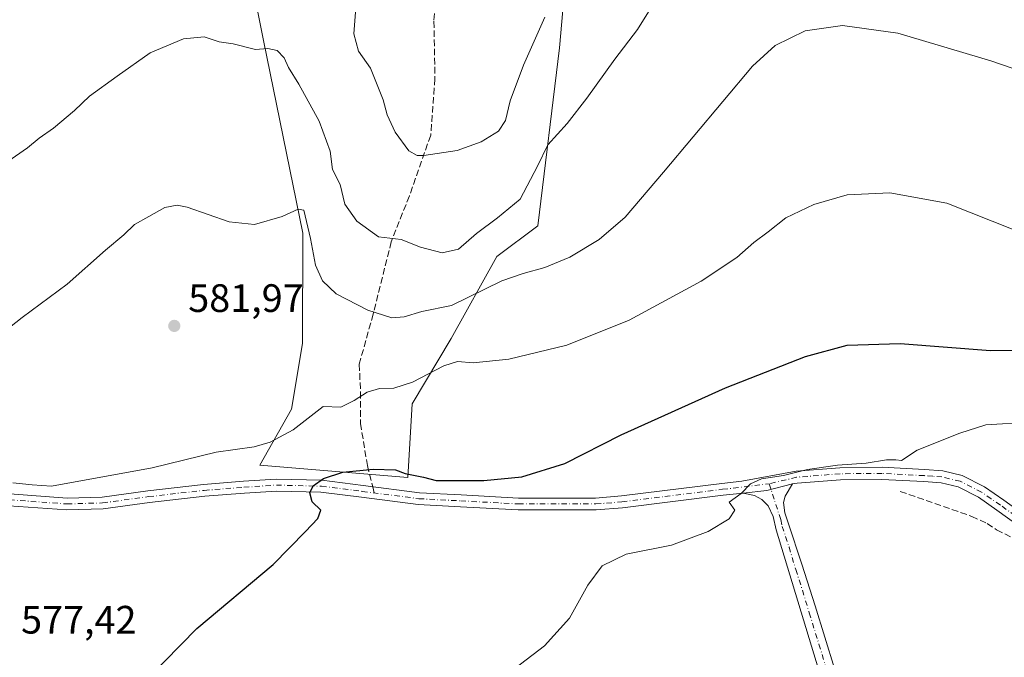
# Model space of a CAD drawing. Units: metres. Extents: x 621012 to 624462, y 4734120 to 4736494.
# Drawn here: x 624015 to 624264, y 4734385 to 4734546 of the extents above; entities that cross this region are included whole.
import ezdxf

# ---------------------------------------------------------------- set-up
doc = ezdxf.new("R2010")
doc.units = ezdxf.units.M
doc.header["$MEASUREMENT"] = 0
doc.linetypes.add('DGN Style 3', pattern=[2.307223458686699, 1.648016756204785, -0.6592067024819142])
doc.linetypes.add('DGN Style 4', pattern=[2.6384748266838614, 1.318413404963828, -0.6592067024819142, 0.001648016756204785, -0.6592067024819142])
for name, color, linetype, lineweight in [('Camino Cxs', 7, 'Continuous', 0), ('Camino eje', 30, 'DGN Style 4', 13), ('Corriente artificial lineal', 4, 'DGN Style 3', 13), ('Cultivos herbáceos CxS', 92, 'Continuous', 0), ('Curva de nivel maestra', 30, 'Continuous', 30), ('Curva de nivel normal', 30, 'Continuous', 0), ('Matorral CxS', 135, 'Continuous', 0), ('Punto de cota en terreno', 7, 'Continuous', 0), ('Rótulo de punto de cota en terreno', 7, 'Continuous', 0), ('Senda', 7, 'DGN Style 3', 0), ('Senda no paivmentada conexión', 7, 'DGN Style 3', 0)]:
    doc.layers.add(name, color=color, linetype=linetype, lineweight=lineweight)
doc.styles.add('Style-Arial', font='txt')

# ---------------------------------------------------------------- blocks, each defined once
blk = doc.blocks.new('*U10')
at = {"layer": 'Cultivos herbáceos CxS', "color": 92, "linetype": 'Continuous', "lineweight": 0}
blk.add_polyline3d([(624063.0752999998, 4734608.923900001, 598.8086999999941), (624076.5743000006, 4734541.215700001, 590.686400000006), (624086.4965000004, 4734492.4957, 585.1152000000002), (624086.4499000004, 4734464.533700001, 582.1092999999964), (624083.6224999997, 4734447.9507, 580.5745000000024), (624075.6608999996, 4734433.7985, 578.2225999999937), (624113.0088999998, 4734430.6995, 575.5945000000065), (624114.1051000003, 4734449.3455, 578.9646999999968), (624123.9697000004, 4734465.7985, 583.1717999999964), (624135.5440999996, 4734486.555299999, 587.9015000000073), (624145.8910999997, 4734494.316099999, 587.6282000000066), (624151.3722999999, 4734539.2873, 593.0531000000046), (624154.6608999996, 4734576.579299999, 596.9201999999932)], dxfattribs=at)
blk = doc.blocks.new('5PATER')
at = {"layer": 'Punto de cota en terreno', "linetype": 'Continuous', "lineweight": 0}
h = blk.add_hatch(color=51, dxfattribs=at)
edge = h.paths.add_edge_path()
edge.add_ellipse((0, 0), major_axis=(-0.1095731443231308, -0.1110710700762829), ratio=0.9994222409660322, start_angle=0, end_angle=360)

msp = doc.modelspace()

# ---------------------------------------------------------------- linework, layer by layer
at = {"layer": 'Camino Cxs', "color": 7, "linetype": 'Continuous', "lineweight": 0, "extrusion": (0.1011676226991662, -0.6004920998208537, 0.7932051122945066), "elevation": -2779384.856433837, "flags": 128}
msp.add_lwpolyline([(1402069.323038005, 3621276.175243346), (1402075.36408125, 3621275.747953661), (1402082.050244459, 3621276.511721657)], dxfattribs=at)
msp.add_lwpolyline([(1402069.323038005, 3621276.175243346), (1402075.36408125, 3621275.747953661), (1402082.050244459, 3621276.511721657)], dxfattribs=at)
at = {"layer": 'Camino Cxs', "color": 7, "linetype": 'Continuous', "lineweight": 0}
for points in [[(624012.5138999998, 4734426.551100001, 579.9759000000049), (624026.9429000001, 4734425.502499999, 579.4676999999938), (624035.7827000003, 4734425.762499999, 580.1735000000045), (624047.3623000003, 4734427.341499999, 580.7822000000015), (624061.4276999999, 4734428.933900001, 579.1634000000049), (624071.5179000003, 4734429.7305, 579.318299999999), (624079.7965000002, 4734430.2645, 578.7832999999955), (624091.3174999999, 4734429.9967, 577.2740999999951), (624101.7149, 4734428.663699999, 574.9952000000048), (624115.9448999995, 4734426.8191, 575.5881999999983), (624126.4722999996, 4734426.2927, 575.4890000000014), (624140.9870999996, 4734425.5009, 575.1285000000062), (624160.4654999999, 4734425.5009, 574.5402999999933), (624166.9870999996, 4734426.022700001, 574.6953000000067), (624192.3685, 4734429.1953, 571.7203000000009), (624197.4101, 4734429.726100001, 571.7130000000034), (624211.1201, 4734432.280099999, 572.360799999995), (624222.1700999998, 4734433.170100001, 572.3611999999994), (624232.9001000002, 4734433.270099999, 571.1582999999955), (624243.5601000005, 4734432.690099999, 568.7896000000037), (624248.2100999998, 4734432.340100001, 568.0359999999928), (624253.1001000004, 4734431.1801, 567.4903999999951), (624258.7301000003, 4734428.3201, 566.7119999999995), (624263.6201, 4734424.970100001, 566.1597999999941), (624271.7801000001, 4734419.050100001, 565.1042000000016)], [(624012.5138999998, 4734426.551100001, 579.9759000000049), (624026.9429000001, 4734425.502499999, 579.4676999999938), (624035.7827000003, 4734425.762499999, 580.1735000000045), (624047.3623000003, 4734427.341499999, 580.7822000000015), (624061.4276999999, 4734428.933900001, 579.1634000000049), (624071.5179000003, 4734429.7305, 579.318299999999), (624079.7965000002, 4734430.2645, 578.7832999999955), (624091.3174999999, 4734429.9967, 577.2740999999951), (624101.7149, 4734428.663699999, 574.9952000000048), (624115.9448999995, 4734426.8191, 575.5881999999983), (624126.4722999996, 4734426.2927, 575.4890000000014), (624140.9870999996, 4734425.5009, 575.1285000000062), (624160.4654999999, 4734425.5009, 574.5402999999933), (624166.9870999996, 4734426.022700001, 574.6953000000067), (624192.3685, 4734429.1953, 571.7203000000009), (624197.4101, 4734429.726100001, 571.7130000000034), (624211.1201, 4734432.280099999, 572.360799999995), (624222.1700999998, 4734433.170100001, 572.3611999999994), (624232.9001000002, 4734433.270099999, 571.1582999999955), (624243.5601000005, 4734432.690099999, 568.7896000000037), (624248.2100999998, 4734432.340100001, 568.0359999999928), (624253.1001000004, 4734431.1801, 567.4903999999951), (624258.7301000003, 4734428.3201, 566.7119999999995), (624263.6201, 4734424.970100001, 566.1597999999941), (624271.7801000001, 4734419.050100001, 565.1042000000016)], [(624269.9700999996, 4734416.590100001, 565.3801999999996), (624261.8601000002, 4734422.470100001, 566.0918999999994), (624257.1700999998, 4734425.690099999, 566.7682000000059), (624252.0401, 4734428.300100001, 567.1212999999989), (624247.7401000002, 4734429.3201, 567.6745999999986), (624243.3701, 4734429.640100001, 568.3635000000068), (624232.8300999999, 4734430.210100001, 569.9548000000068), (624222.3101000005, 4734430.120100001, 570.7320000000036), (624211.4001000002, 4734429.2401, 570.6334000000061), (624210.2301000003, 4734429.120100001, 570.5488999999943), (624203.7374999998, 4734427.411900001, 570.0837999999932), (624197.7241000002, 4734426.742500001, 570.3439999999973), (624192.7117, 4734426.2149, 570.5880000000034), (624167.2928999999, 4734423.037500001, 571.9627999999939), (624160.5853000004, 4734422.5009, 571.7320999999939), (624140.9052999998, 4734422.5009, 572.5684000000037), (624126.3157000003, 4734423.296700001, 573.7179000000033), (624115.6766999997, 4734423.828700001, 574.3270000000048), (624101.3315000003, 4734425.688300001, 574.4949999999953), (624091.0913000006, 4734427.0011, 575.312699999995), (624079.8583000004, 4734427.2623, 576.2085999999981), (624071.7324999999, 4734426.738100001, 576.8687000000064), (624061.7144999999, 4734425.947100001, 577.5250999999989), (624047.7339000005, 4734424.364499999, 578.7016000000004), (624036.0301000001, 4734422.7685, 578.1968999999954), (624026.8781000003, 4734422.499299999, 578.4073000000062), (624012.2030999997, 4734423.567299999, 579.4786000000023)], [(624217.6501000002, 4734379.460100001, 566.4882999999973), (624213.0000999998, 4734394.7301, 567.6784999999945), (624209.5500999996, 4734406.090100001, 568.6165000000037), (624206.1201, 4734417.450099999, 569.4557999999961), (624205.3201000001, 4734420.860099999, 569.7462999999989), (624204.0340999998, 4734423.5569, 569.9829999999929), (624202.4402999999, 4734425.150699999, 570.1144000000058), (624200.6239, 4734426.114499999, 570.2013000000006), (624197.7241000002, 4734426.742500001, 570.3439999999973), (624203.7374999998, 4734427.411900001, 570.0837999999932), (624210.2301000003, 4734429.120100001, 570.5488999999943), (624208.3901000004, 4734425.960100001, 569.7739000000003), (624207.9401000004, 4734424.390100001, 569.748900000006), (624208.3201000001, 4734421.790100001, 569.6140000000014), (624209.1601, 4734419.2401, 569.4125000000058), (624212.5500999996, 4734408.7501, 568.6490999999951), (624215.9101, 4734398.2501, 567.8653999999951), (624220.8101000005, 4734382.370100001, 566.5381000000052)], [(624210.2301000003, 4734429.120100001, 570.5488999999943), (624208.3901000004, 4734425.960100001, 569.7739000000003), (624207.9401000004, 4734424.390100001, 569.748900000006), (624208.3201000001, 4734421.790100001, 569.6140000000014), (624209.1601, 4734419.2401, 569.4125000000058), (624212.5500999996, 4734408.7501, 568.6490999999951), (624215.9101, 4734398.2501, 567.8653999999951), (624220.8101000005, 4734382.370100001, 566.5381000000052), (624225.7301000003, 4734366.5001, 565.4502999999969), (624229.1601, 4734355.670100001, 564.9498000000021), (624232.6101000002, 4734344.840100001, 564.5972000000038), (624236.3901000004, 4734332.300100001, 564.649900000004), (624237.5601000005, 4734329.300100001, 564.5893000000069), (624240.1536999998, 4734324.050899999, 563.8426999999938), (624242.4469, 4734321.3709, 562.6756000000023)], [(624269.9700999996, 4734416.590100001, 565.3801999999996), (624261.8601000002, 4734422.470100001, 566.0918999999994), (624257.1700999998, 4734425.690099999, 566.7682000000059), (624252.0401, 4734428.300100001, 567.1212999999989), (624247.7401000002, 4734429.3201, 567.6745999999986), (624243.3701, 4734429.640100001, 568.3635000000068), (624232.8300999999, 4734430.210100001, 569.9548000000068), (624222.3101000005, 4734430.120100001, 570.7320000000036), (624211.4001000002, 4734429.2401, 570.6334000000061), (624210.2301000003, 4734429.120100001, 570.5488999999943)], [(624197.7241000002, 4734426.742500001, 570.3439999999973), (624192.7117, 4734426.2149, 570.5880000000034), (624167.2928999999, 4734423.037500001, 571.9627999999939), (624160.5853000004, 4734422.5009, 571.7320999999939), (624140.9052999998, 4734422.5009, 572.5684000000037), (624126.3157000003, 4734423.296700001, 573.7179000000033), (624115.6766999997, 4734423.828700001, 574.3270000000048), (624101.3315000003, 4734425.688300001, 574.4949999999953), (624091.0913000006, 4734427.0011, 575.312699999995), (624079.8583000004, 4734427.2623, 576.2085999999981), (624071.7324999999, 4734426.738100001, 576.8687000000064), (624061.7144999999, 4734425.947100001, 577.5250999999989), (624047.7339000005, 4734424.364499999, 578.7016000000004), (624036.0301000001, 4734422.7685, 578.1968999999954), (624026.8781000003, 4734422.499299999, 578.4073000000062), (624012.2030999997, 4734423.567299999, 579.4786000000023)], [(624232.7465000004, 4734318.450099999, 563.0099999999948), (624233.0664999997, 4734323.153700001, 563.3895000000048), (624233.0664999997, 4734326.921499999, 563.7715999999928), (624232.3488999996, 4734332.3939, 564.0541999999987), (624230.3400999998, 4734338.880100001, 564.3856999999989), (624228.9001000002, 4734343.7501, 564.6199000000051), (624225.5800999999, 4734353.970100001, 565.0228000000062), (624222.3101000005, 4734364.200099999, 565.5402999999933), (624217.6501000002, 4734379.460100001, 566.4882999999973), (624213.0000999998, 4734394.7301, 567.6784999999945), (624209.5500999996, 4734406.090100001, 568.6165000000037), (624206.1201, 4734417.450099999, 569.4557999999961), (624205.3201000001, 4734420.860099999, 569.7462999999989), (624204.0340999998, 4734423.5569, 569.9829999999929), (624202.4402999999, 4734425.150699999, 570.1144000000058), (624200.6239, 4734426.114499999, 570.2013000000006), (624197.7241000002, 4734426.742500001, 570.3439999999973)]]:
    msp.add_polyline3d(points, dxfattribs=at)
at = {"layer": 'Camino eje', "color": 30, "linetype": 'DGN Style 4', "lineweight": 13}
for points in [[(624270.8750999998, 4734417.8201, 565.0415999999968), (624262.7401000002, 4734423.720100001, 566.0706999999966), (624260.3951000003, 4734425.3301, 566.4533999999985), (624257.9501, 4734427.005100001, 566.6337000000058), (624252.5701000001, 4734429.7401, 567.2992999999988), (624247.9751000004, 4734430.8301, 567.8533000000025), (624245.6501000002, 4734431.005100001, 568.2069000000047), (624243.4650999998, 4734431.165100001, 568.5745000000024), (624232.8651000002, 4734431.7401, 570.7353000000003), (624227.6051000003, 4734431.6951, 571.0703000000067), (624222.2401000002, 4734431.645099999, 571.7200000000012), (624211.2600999996, 4734430.7601, 571.5078999999969), (624204.3306999998, 4734429.116900001, 570.7978000000003)], [(624012.3585000001, 4734425.0593, 579.7252000000008), (624026.9105000002, 4734424.0009, 578.9373999999953), (624035.9064999997, 4734424.265500001, 579.2011999999959), (624047.5481000004, 4734425.8529, 579.735799999995), (624061.5711000003, 4734427.440500001, 577.888300000006), (624071.6253000004, 4734428.234300001, 577.7630000000064), (624079.8273, 4734428.763499999, 577.3956999999937), (624091.2045, 4734428.4989, 576.1080999999976), (624101.5232999995, 4734427.175899999, 574.4766999999993), (624115.8107000003, 4734425.323899999, 574.9492000000029), (624126.3941000003, 4734424.794700001, 574.5981000000029), (624140.9461000003, 4734424.0009, 573.8491000000067), (624160.5255000005, 4734424.0009, 573.140400000004), (624167.1401000004, 4734424.530099999, 573.3228999999993), (624192.5401, 4734427.7051, 570.8260000000009), (624204.3306999998, 4734429.116900001, 570.7978000000003)], [(624204.3306999998, 4734429.116900001, 570.7978000000003), (624206.8201000001, 4734421.325099999, 569.6803000000073), (624207.2401000002, 4734420.050100001, 569.5690999999933), (624207.6401000004, 4734418.345100001, 569.4370000000055), (624209.3350999998, 4734413.100099999, 569.029999999999), (624211.0500999996, 4734407.420100001, 568.6358999999939), (624212.7301000003, 4734402.170100001, 568.2403999999951), (624214.4550999999, 4734396.4901, 567.7770000000019), (624216.9051000001, 4734388.550100001, 567.1523000000016), (624219.2301000003, 4734380.915100001, 566.5325000000012), (624221.6901000004, 4734372.9801, 566.0197000000044), (624224.0201000003, 4734365.350099999, 565.523000000001), (624225.7351000002, 4734359.9351, 565.2357000000047), (624227.3701, 4734354.8201, 565.0739999999934), (624230.7550999997, 4734344.295100001, 564.6177000000025), (624233.7805000005, 4734333.594699999, 564.263300000006), (624235.7578999996, 4734325.7553, 563.7597999999998), (624237.9474999999, 4734316.3935, 562.6429999999964)]]:
    msp.add_polyline3d(points, dxfattribs=at)
at = {"layer": 'Corriente artificial lineal', "color": 4, "linetype": 'DGN Style 3', "lineweight": 13}
msp.add_polyline3d([(624237.4501, 4734427.190099999, 568.1708999999975), (624255.5000999998, 4734420.860099999, 566.747199999998), (624259.4101, 4734419.0701, 566.443299999999), (624261.7912999997, 4734417.4856, 566.0195999999996), (624266.1723999997, 4734415.1942, 565.4645000000019), (624271.4641000006, 4734412.416099999, 564.7741999999998), (624276.7558000004, 4734406.859800001, 564.3656999999948), (624279.9308000002, 4734402.3619, 564.3635000000068), (624280.8568000002, 4734399.186899999, 564.2262000000047), (624277.5494999997, 4734391.1171, 564.5617000000057), (624271.4641000006, 4734380.7983, 565.0114999999934), (624268.4789000005, 4734375.748000001, 564.6457999999984), (624257.4200999998, 4734348.280099999, 564.1303999999947), (624254.4401000004, 4734342.5801, 563.9712000000001), (624248.6300999997, 4734333.8101, 563.0524000000005), (624245.7701000003, 4734331.0001, 562.970100000006), (624241.2500999998, 4734328.5601, 563.2822000000015), (624239.2801000001, 4734327.8201, 563.444399999993), (624238.4391000001, 4734327.521000001, 563.527700000006)], dxfattribs=at)
at = {"layer": 'Cultivos herbáceos CxS', "color": 92, "linetype": 'Continuous', "lineweight": 0}
msp.add_polyline3d([(624063.0752999998, 4734608.923900001, 598.8086999999941), (624076.5743000006, 4734541.215700001, 590.686400000006), (624086.4965000004, 4734492.4957, 585.1152000000002), (624086.4499000004, 4734464.533700001, 582.1092999999964), (624083.6224999997, 4734447.9507, 580.5745000000024), (624075.6608999996, 4734433.7985, 578.2225999999937), (624113.0088999998, 4734430.6995, 575.5945000000065), (624114.1051000003, 4734449.3455, 578.9646999999968), (624123.9697000004, 4734465.7985, 583.1717999999964), (624135.5440999996, 4734486.555299999, 587.9015000000073), (624145.8910999997, 4734494.316099999, 587.6282000000066), (624151.3722999999, 4734539.2873, 593.0531000000046), (624154.6608999996, 4734576.579299999, 596.9201999999932)], dxfattribs=at)
at = {"layer": 'Curva de nivel maestra', "color": 30, "linetype": 'Continuous', "lineweight": 30, "elevation": 574.9999999999999, "flags": 128}
msp.add_lwpolyline([(624043.4100000003, 4734375.8101), (624059.7300000006, 4734392.4801), (624079.04, 4734408.700099999), (624087.1699999999, 4734417.050100001), (624090.29, 4734420.360099999), (624091.0700000003, 4734422.470100001), (624088.8399999999, 4734424.5601), (624088.2599999999, 4734426.8201), (624089.0800000001, 4734428.5601), (624091.6900000004, 4734430.420100001), (624096.5899999999, 4734432.020099999), (624104.29, 4734432.8201), (624109.9199999999, 4734432.640100001), (624112.3600000005, 4734431.720100001), (624116.9500000002, 4734430.790100001), (624120.2300000006, 4734429.960100001), (624132.2300000006, 4734429.9001), (624141.8200000003, 4734430.870100001), (624152.7100000001, 4734434.220100001), (624166.9299999997, 4734441.520099999), (624193.29, 4734453.390100001), (624213.5300000003, 4734461.290100001), (624224.0199999996, 4734464.170100001), (624237.3799999999, 4734464.5701), (624260.2800000003, 4734462.800100001), (624274.0999999996, 4734462.970100001)], dxfattribs=at)
at = {"layer": 'Curva de nivel normal', "color": 30, "linetype": 'Continuous', "lineweight": 0, "flags": 128}
for points, elevation in [([(624011.9900000002, 4734510.550100001), (624016.9600000001, 4734514.030099999), (624019.8499999996, 4734516.460100001), (624023.5199999996, 4734519.050100001), (624028.8499999996, 4734523.4901), (624032.6299999999, 4734527.130100001), (624039.6299999999, 4734532.170100001), (624047.9000000004, 4734538.0601), (624056.3899999997, 4734541.590100001), (624061.5700000003, 4734542.110099999), (624065.3600000005, 4734540.870100001), (624068.8700000001, 4734540.360099999), (624074.5800000001, 4734538.9101), (624077.6699999999, 4734539.190099999), (624080, 4734538.6601), (624081.8200000003, 4734536.8201), (624082.8600000005, 4734534.390100001), (624085.4800000006, 4734530.1601), (624090.5999999996, 4734520.770099999), (624093.3899999997, 4734513.2301), (624094.0300000003, 4734508.540100001), (624095.9299999997, 4734504.770099999), (624097.1100000005, 4734499.8201), (624100.1299999999, 4734495.470100001), (624105.6200000001, 4734491.5601), (624111.3300000001, 4734490.860099999), (624116.2199999997, 4734488.9001), (624121.7300000006, 4734487.460100001), (624125.8300000001, 4734488.420100001), (624130.3700000001, 4734492.350099999), (624135.7199999997, 4734496.380100001), (624141.4199999999, 4734501.100099999), (624145.8099999997, 4734509.380100001), (624148.4199999999, 4734514.8301), (624153.29, 4734520.210100001), (624158.29, 4734526.5601), (624165.3099999997, 4734536.450099999), (624171.0599999997, 4734543.920100001), (624174.2999999998, 4734549.130100001)], 590), ([(624099.7699999996, 4734548.3201), (624099.3799999999, 4734542.860099999), (624100.5700000003, 4734538.460100001), (624103.5800000001, 4734534.1801), (624106.8200000003, 4734526.1601), (624107.8099999997, 4734522.360099999), (624109.8399999999, 4734518.0001), (624113.2599999999, 4734513.3101), (624115.3700000001, 4734512.110099999), (624117.0800000001, 4734512.090100001), (624125.4600000001, 4734513.3301), (624131.5700000003, 4734515.530099999), (624135.9199999999, 4734518.280099999), (624137.6799999997, 4734520.940099999), (624138.8799999999, 4734525.940099999), (624142.2800000003, 4734534.920100001), (624147.6600000003, 4734547.040100001)], 595.0000000000001), ([(624012.3700000001, 4734468.6501), (624015.6299999999, 4734471.130100001), (624026.9600000001, 4734479.550100001), (624036.6299999999, 4734488.1501), (624041.2999999998, 4734492.030099999), (624043.9600000001, 4734494.670100001), (624047.6299999999, 4734496.640100001), (624051.6299999999, 4734498.950099999), (624054.7800000003, 4734499.520099999), (624057.2800000003, 4734499.030099999), (624067.8799999999, 4734495.3101), (624074.2800000003, 4734494.640100001), (624081.2999999998, 4734496.6501), (624085.3499999996, 4734498.530099999), (624086.7400000002, 4734498.300100001), (624088.4299999997, 4734491.100099999), (624089.7000000002, 4734484.4001), (624091.4400000004, 4734480.390100001), (624094.9000000004, 4734477.170100001), (624102.9299999997, 4734473.0001), (624108.9500000002, 4734471.020099999), (624112.0700000003, 4734471.300100001), (624116.5300000003, 4734472.700099999), (624124.0599999997, 4734474.1801), (624136.75, 4734480.420100001), (624142.2100000001, 4734482.2401), (624147.6200000001, 4734483.790100001), (624153.9500000002, 4734486.420100001), (624161.3600000005, 4734490.840100001), (624167.9199999999, 4734496.5101), (624177.6600000003, 4734507.860099999), (624200.1299999999, 4734534.7301), (624205.8200000003, 4734539.9301), (624213.3899999997, 4734543.630100001), (624222.8799999999, 4734544.9801), (624236.8200000003, 4734543.0001), (624260.29, 4734536.050100001), (624271.3600000005, 4734532.2501)], 585), ([(624013.25, 4734429.3101), (624018.1299999999, 4734428.800100001), (624022.9699999997, 4734428.520099999), (624048.4500000002, 4734433.100099999), (624064.5999999996, 4734437.100099999), (624074.2000000002, 4734438.460100001), (624078.2800000003, 4734439.600099999), (624084.04, 4734442.7601), (624091.6200000001, 4734448.630100001), (624096.0999999996, 4734448.460100001), (624099.4699999997, 4734450.1501), (624102.7699999996, 4734452.280099999), (624105.8399999999, 4734453.1601), (624109.5199999996, 4734453.3201), (624114.2400000002, 4734454.780099999), (624122.1500000004, 4734458.950099999), (624125.6200000001, 4734460.040100001), (624129.5199999996, 4734459.700099999), (624138.5499999998, 4734460.620100001), (624153.2300000006, 4734464.110099999), (624168.9500000002, 4734470.5001), (624187.1200000001, 4734480.3101), (624196.1299999999, 4734486.3101), (624200.4600000001, 4734490.140100001), (624204.0599999997, 4734492.800100001), (624208.5099999999, 4734496.370100001), (624215.6500000004, 4734499.7501), (624224.0499999998, 4734502.140100001), (624234.8300000001, 4734502.6801), (624249.1900000004, 4734500.040100001), (624266.3899999997, 4734493.220100001)], 580), ([(624136.8300000001, 4734379.9301), (624147.5300000003, 4734388.1501), (624153.8799999999, 4734395.140100001), (624158.5199999996, 4734403.470100001), (624162.1100000005, 4734408.3201), (624168.1600000003, 4734411.3101), (624179.6200000001, 4734413.5701), (624188.9400000004, 4734417.0001), (624194.2400000002, 4734420.2401), (624195.6200000001, 4734422.470100001), (624194.25, 4734424.470100001), (624197.2800000003, 4734426.620100001), (624199.6399999997, 4734429.0801), (624202.3600000005, 4734430.370100001), (624207.9400000004, 4734431.1801), (624214.0199999996, 4734432.700099999), (624221.5499999998, 4734433.840100001), (624228.8700000001, 4734434.3201), (624233.9600000001, 4734435.1501), (624236.29, 4734435.140100001), (624237.7400000002, 4734435.020099999), (624241.75, 4734437.600099999), (624252.4900000002, 4734441.9001), (624259.0800000001, 4734444.0101), (624270.2999999998, 4734444.6501)], 570)]:
    msp.add_lwpolyline(points, dxfattribs=dict(at, elevation=elevation))
at = {"layer": 'Matorral CxS', "color": 135, "linetype": 'Continuous', "lineweight": 0}
for points in [[(624154.6608999996, 4734576.579299999, 596.9201999999932), (624151.3722999999, 4734539.2873, 593.0531000000046), (624145.8910999997, 4734494.316099999, 587.6282000000066), (624135.5440999996, 4734486.555299999, 587.9015000000073), (624123.9697000004, 4734465.7985, 583.1717999999964), (624114.1051000003, 4734449.3455, 578.9646999999968), (624113.0088999998, 4734430.6995, 575.5945000000065), (624075.6608999996, 4734433.7985, 578.2225999999937), (624083.6224999997, 4734447.9507, 580.5745000000024), (624086.4499000004, 4734464.533700001, 582.1092999999964), (624086.4965000004, 4734492.4957, 585.1152000000002), (624076.5743000006, 4734541.215700001, 590.686400000006), (624063.0752999998, 4734608.923900001, 598.8086999999941)], [(624063.0752999998, 4734608.923900001, 598.8086999999941), (624076.5743000006, 4734541.215700001, 590.686400000006), (624086.4965000004, 4734492.4957, 585.1152000000002), (624086.4499000004, 4734464.533700001, 582.1092999999964), (624083.6224999997, 4734447.9507, 580.5745000000024), (624075.6608999996, 4734433.7985, 578.2225999999937), (624113.0088999998, 4734430.6995, 575.5945000000065), (624114.1051000003, 4734449.3455, 578.9646999999968), (624123.9697000004, 4734465.7985, 583.1717999999964), (624135.5440999996, 4734486.555299999, 587.9015000000073), (624145.8910999997, 4734494.316099999, 587.6282000000066), (624151.3722999999, 4734539.2873, 593.0531000000046), (624154.6608999996, 4734576.579299999, 596.9201999999932)]]:
    msp.add_polyline3d(points, dxfattribs=at)
at = {"layer": 'Senda', "color": 7, "linetype": 'DGN Style 3', "lineweight": 0}
msp.add_polyline3d([(624120.6913000002, 4734559.488700001, 601.1671999999963), (624119.6142999995, 4734546.0272, 599.6809000000068), (624119.8835000005, 4734531.4889, 597.7798000000039), (624118.8065999999, 4734517.219699999, 595.9389999999985), (624113.4221000001, 4734501.8737, 593.2817000000068), (624108.8452000003, 4734490.296800001, 590.0381000000052), (624104.2682999996, 4734471.9893, 585.3619000000035), (624100.7682999996, 4734459.3355, 582.1575000000012), (624101.0718, 4734452.3134, 580.2924999999959), (624101.0718, 4734444.3759, 579.4377999999997), (624102.8180999998, 4734433.739600001, 577.4698999999965), (624104.1745999996, 4734428.344900001, 574.9431999999942)], dxfattribs=at)
at = {"layer": 'Senda no paivmentada conexión', "color": 7, "linetype": 'DGN Style 3', "lineweight": 0, "extrusion": (0.07105886588833654, -0.2826447283210456, 0.9565890419249982), "elevation": -1293263.094091617, "flags": 128}
msp.add_lwpolyline([(1759615.93265606, 4246827.103062816), (1759615.93265606, 4246825.417640017)], dxfattribs=at)

# ---------------------------------------------------------------- block references
at = {"layer": 'Cultivos herbáceos CxS', "color": 92, "linetype": 'Continuous', "lineweight": 0}
msp.add_blockref('*U10', (0, 0), dxfattribs=at)
at = {"layer": 'Punto de cota en terreno', "color": 7, "linetype": 'Continuous', "lineweight": 0, "xscale": 10, "yscale": 10, "zscale": 10}
msp.add_blockref('5PATER', (624054.0300000003, 4734469.02, 581.9700000000012), dxfattribs=at)

# ---------------------------------------------------------------- texts
at = {"layer": 'Rótulo de punto de cota en terreno', "color": 7, "linetype": 'Continuous', "lineweight": 0, "style": 'Style-Arial'}
for s, p in [('581,97', (624057.5577999996, 4734472.547800001)), ('577,42', (624015.3178000003, 4734391.227800001))]:
    msp.add_text(s, height=7.000000000000002, dxfattribs=at).set_placement(p)

doc.saveas('drawing.dxf')
